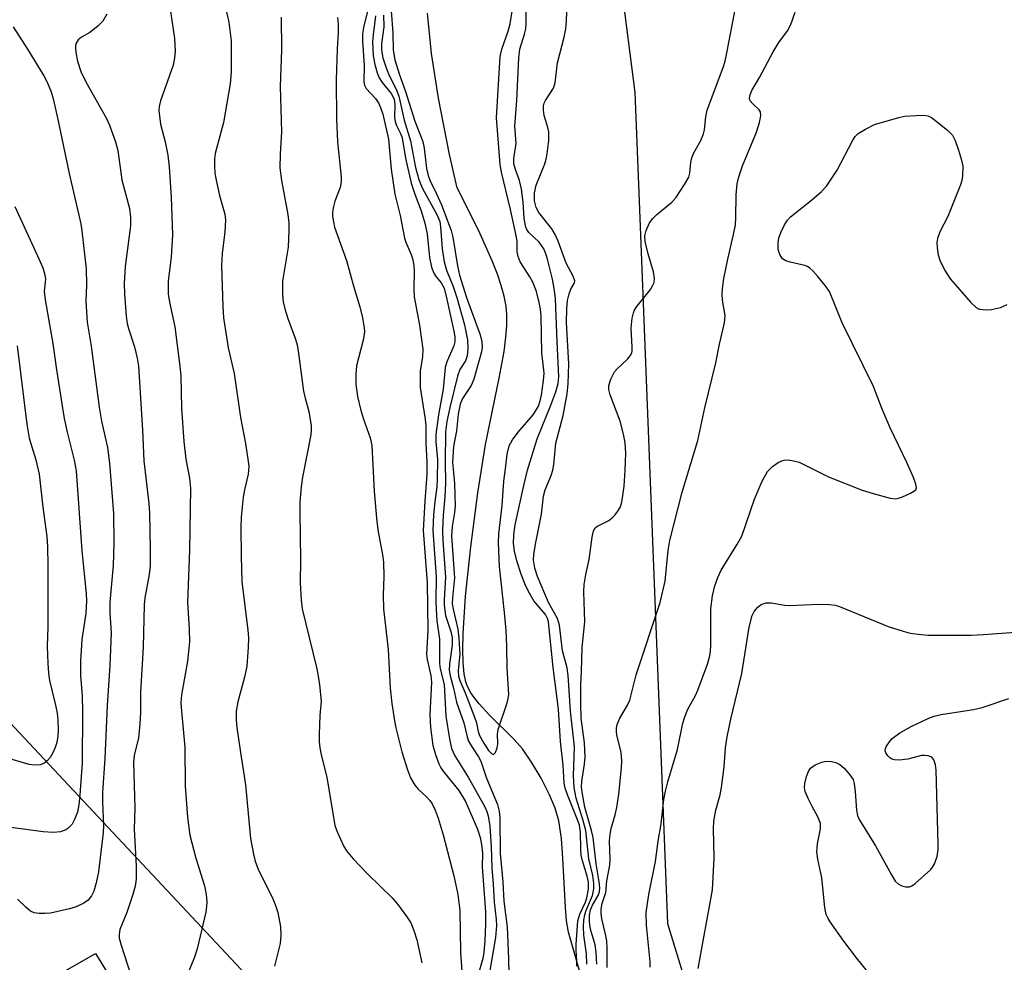
# Model space of a CAD drawing. Units: inches. Extents: x 1291765 to 1297765, y 545449 to 549449.
# Drawn here: x 1293008 to 1293205, y 548525 to 548713 of the extents above; entities that cross this region are included whole.
import ezdxf

# ---------------------------------------------------------------- set-up
doc = ezdxf.new("R2010")
doc.units = ezdxf.units.IN
doc.header["$MEASUREMENT"] = 0
for name, color, linetype in [('CULTRL-Pad', 6, 'Continuous'), ('HYDRO-Single Line Stream', 4, 'Continuous'), ('NTRL-Trees', 3, 'Continuous'), ('Undefined', 1, 'Continuous')]:
    doc.layers.add(name, color=color, linetype=linetype)

msp = doc.modelspace()

# ---------------------------------------------------------------- linework, layer by layer
at = {"layer": 'CULTRL-Pad'}
msp.add_polyline3d([(1293023.27, 548526.93, 0), (1293051.27, 548481.42, 0), (1293028.3, 548465.26, 0), (1293023.17, 548473.75, 0), (1293021.49, 548472.73, 0), (1293012.05, 548467.02, 0), (1292999.51, 548487.75, 0), (1292998.52, 548489.37, 0), (1292992.33, 548502.16, 0), (1292994.36, 548505.82, 0), (1292995.54, 548507.93, 0), (1292997.32, 548511.13, 0), (1293005.39, 548516.64, 0)], close=True, dxfattribs=at)
at = {"layer": 'HYDRO-Single Line Stream'}
msp.add_lwpolyline([(1293119.91, 548523.28), (1293117.71, 548531.15), (1293117.31, 548533.47), (1293117.05, 548536.11), (1293116.57, 548545.98), (1293116.27, 548549.88), (1293115.73, 548553.43), (1293115.03, 548555.96), (1293113.9, 548558.61), (1293112.19, 548561.92), (1293110.29, 548565.14), (1293108.47, 548567.78), (1293106.82, 548569.64), (1293101.9, 548574.5), (1293099.83, 548576.74), (1293098.82, 548578.03), (1293098.17, 548578.98), (1293097.5, 548580.23), (1293097.17, 548581.15), (1293096.86, 548582.73), (1293096.66, 548584.94), (1293096.57, 548587.61), (1293096.63, 548590.76), (1293097.13, 548598.28), (1293098.17, 548608.14), (1293099.57, 548618.92), (1293101.08, 548628.57), (1293103.86, 548641.78), (1293104.81, 548647.1), (1293105.18, 548649.94), (1293105.36, 548652.3), (1293105.38, 548654.47), (1293105.23, 548656.16), (1293104.85, 548658.16), (1293104.26, 548660.3), (1293103.5, 548662.55), (1293102.45, 548665.22), (1293099.75, 548671.18), (1293095.44, 548679.75), (1293093.95, 548686.46), (1293091.74, 548697.65), (1293090.32, 548706.6), (1293089.54, 548714.67)], dxfattribs=at)
at = {"layer": 'NTRL-Trees'}
for points in [[(1293211.55, 549256.46, 0), (1293188.38, 549195.34, 0), (1293171.69, 549127.13, 0), (1293166.18, 549054.62, 0), (1293164.7, 549035.04, 0), (1293177.01, 548959.71, 0), (1293163.72, 548939.33, 0), (1293133.6, 548923.39, 0), (1293124.74, 548914.53, 0), (1293110.2, 548860.25, 0), (1293130.95, 548698.82, 0), (1293131.8, 548677.15, 0), (1293137.47, 548532.9, 0), (1293146.94, 548501.76, 0), (1293179.66, 548476.86, 0), (1293213.4, 548445.53, 0)], [(1293057.22, 548518.53, 0), (1293003.11, 548576.23, 0), (1292965.84, 548614.72, 0), (1292893.05, 548659.74, 0), (1292804.96, 548663.84, 0), (1292759.78, 548680.67, 0), (1292751.63, 548697.93, 0), (1292746.12, 548709.59, 0), (1292744.04, 548715.54, 0), (1292731.44, 548751.54, 0), (1292702.2, 548819.75, 0), (1292704.97, 548863.4, 0), (1292793.44, 548933.13, 0), (1292842.17, 549004, 0)]]:
    msp.add_polyline3d(points, dxfattribs=at)
at = {"layer": 'Undefined'}
for points, elevation in [([(1293082.26, 548715.14), (1293082.61, 548710.72), (1293082.7, 548707.23), (1293083.03, 548705.34), (1293083.86, 548702.54), (1293085.14, 548699), (1293087.03, 548693.08), (1293088.57, 548689.05), (1293088.85, 548687.73), (1293089.35, 548683.63), (1293089.65, 548682.22), (1293090.02, 548681.28), (1293091.36, 548678.6), (1293092.33, 548676.39), (1293094.23, 548671.23), (1293094.56, 548669.94), (1293095.51, 548664.19), (1293095.91, 548662.36), (1293097.33, 548657.87), (1293100.05, 548650.44), (1293100.41, 548649.04), (1293100.43, 548647.93), (1293100.28, 548647.05), (1293098.79, 548641.58), (1293098.23, 548640.34), (1293096.5, 548637.75), (1293096.05, 548636.58), (1293095.66, 548634.6), (1293095.3, 548631.24), (1293094.75, 548628.12), (1293094.55, 548625.02), (1293094.91, 548620.75), (1293095.03, 548616.21), (1293094.93, 548614.94), (1293094.46, 548612.14), (1293094.35, 548610.25), (1293094.94, 548601.94), (1293094.54, 548597.95), (1293094.49, 548596.73), (1293094.63, 548595.66), (1293095.58, 548591.65), (1293095.82, 548589.9), (1293095.98, 548586.65), (1293095.66, 548583.4), (1293095.74, 548582.21), (1293096, 548581.42), (1293097.08, 548578.96), (1293098.94, 548574.07), (1293099.29, 548572.95), (1293099.65, 548571.25), (1293099.94, 548570.44), (1293100.76, 548568.92), (1293101.68, 548567.48), (1293102.3, 548566.82), (1293102.7, 548566.68), (1293103.08, 548567.04), (1293103.44, 548567.96), (1293103.57, 548568.76), (1293103.52, 548570.7), (1293103.62, 548571.61), (1293105.44, 548576.99), (1293105.65, 548577.81), (1293105.74, 548578.64), (1293105.41, 548583.89), (1293105.36, 548588.2), (1293105.23, 548591.45), (1293104.92, 548594.98), (1293103.89, 548604.17), (1293103.68, 548608.93), (1293103.76, 548610.71), (1293104.45, 548616.37), (1293104.74, 548621.23), (1293105.13, 548623.71), (1293105.45, 548626.61), (1293105.84, 548628.27), (1293106.47, 548629.5), (1293107.64, 548631.03), (1293110.64, 548634.47), (1293111.12, 548635.17), (1293111.66, 548636.19), (1293112.05, 548637.25), (1293112.3, 548638.36), (1293112.68, 548641.32), (1293112.79, 548642.8), (1293112.36, 548646.81), (1293112.22, 548654.19), (1293112.08, 548655.55), (1293111.84, 548656.9), (1293111.3, 548659.05), (1293110.55, 548660.96), (1293109.99, 548662), (1293108.05, 548665.02), (1293107.61, 548666.04), (1293107.44, 548667.02), (1293107.42, 548669.05), (1293107.31, 548669.91), (1293106.12, 548675.43), (1293104.31, 548682.88), (1293104.01, 548684.46), (1293103.3, 548693.76), (1293104.05, 548705.98), (1293104.36, 548707.48), (1293105.62, 548711.07), (1293106.04, 548712.54), (1293107.26, 548720.19)], 426), ([(1293121.37, 548524.8), (1293121.25, 548526.83), (1293120.75, 548530.55), (1293120.69, 548532.22), (1293120.74, 548533.59), (1293120.91, 548534.62), (1293121.12, 548535.37), (1293122.5, 548538.5), (1293122.76, 548539.84), (1293122.76, 548540.91), (1293122.51, 548542.49), (1293121.77, 548545.81), (1293121.11, 548551.48), (1293120.55, 548553.66), (1293119.24, 548557.91), (1293118.79, 548560.06), (1293118.69, 548562.36), (1293118.88, 548568.2), (1293118.05, 548575.28), (1293117.62, 548582.45), (1293117.39, 548583.93), (1293116.49, 548587.35), (1293115.86, 548592.46), (1293115.48, 548593.79), (1293113.69, 548596.98), (1293111.5, 548602.2), (1293110.93, 548603.84), (1293110.69, 548605.45), (1293110.77, 548606.63), (1293111.14, 548608.99), (1293112.28, 548614.63), (1293112.68, 548618.21), (1293113.05, 548619.48), (1293114.22, 548622.33), (1293114.58, 548623.39), (1293114.76, 548624.52), (1293115.16, 548628.79), (1293116.6, 548634.36), (1293117.43, 548638.67), (1293117.63, 548640.66), (1293117.72, 548644.64), (1293117.29, 548652.89), (1293117.32, 548655.61), (1293117.51, 548657.3), (1293117.78, 548658.61), (1293118.14, 548659.58), (1293118.86, 548660.8), (1293118.92, 548661.22), (1293118.64, 548662.17), (1293117.2, 548664.74), (1293115.61, 548669.12), (1293115.04, 548670.48), (1293114.32, 548671.62), (1293111.79, 548674.85), (1293111.21, 548675.85), (1293110.9, 548677.2), (1293110.86, 548678.79), (1293111.21, 548680.34), (1293112.93, 548684.57), (1293113.22, 548685.53), (1293113.44, 548686.59), (1293113.72, 548689.22), (1293113.75, 548690.96), (1293113.58, 548691.8), (1293112.8, 548694.24), (1293112.66, 548695.29), (1293112.68, 548696.13), (1293112.82, 548696.67), (1293113.07, 548697.19), (1293114.68, 548699.67), (1293115.02, 548700.71), (1293115.45, 548704.76), (1293116.82, 548709.89), (1293117.12, 548711.53), (1293117.28, 548713.13), (1293117.48, 548718.59)], 430), ([(1293037.78, 548718.25), (1293039.03, 548709.57), (1293039.18, 548707.04), (1293039.05, 548705.66), (1293038.78, 548704.3), (1293036.25, 548697.14), (1293035.97, 548696.03), (1293035.91, 548695.21), (1293036.25, 548692.47), (1293037.17, 548688.93), (1293037.69, 548686.29), (1293037.94, 548683.99), (1293038.39, 548677.92), (1293038.62, 548670.37), (1293038.34, 548665.96), (1293037.8, 548661.2), (1293037.79, 548658.62), (1293038.02, 548656.97), (1293039.1, 548652.02), (1293040.13, 548644.19), (1293040.28, 548642.21), (1293040.46, 548635.82), (1293040.87, 548629.15), (1293041.32, 548625.62), (1293042.04, 548621.81), (1293042.23, 548619.82), (1293042.02, 548607.39), (1293041.63, 548597.08), (1293041.97, 548591.64), (1293042, 548589.13), (1293041.62, 548585.31), (1293040.46, 548578.53), (1293040.31, 548576.96), (1293040.4, 548575.3), (1293041.08, 548568.11), (1293041.17, 548560.3), (1293041.61, 548554.13), (1293042.09, 548550.54), (1293043.28, 548545.92), (1293045.04, 548540.4), (1293045.36, 548538.67), (1293045.5, 548537.22), (1293045.45, 548536.34), (1293045.27, 548535.18), (1293043.56, 548527.86), (1293043.03, 548526.21), (1293040.97, 548521.14)], 440), ([(1293048.91, 548717.29), (1293049.85, 548712.86), (1293050.34, 548709.1), (1293050.33, 548702.89), (1293050.17, 548700.55), (1293048.82, 548692.79), (1293047.18, 548686.63), (1293047.05, 548685.56), (1293047.02, 548684.14), (1293047.11, 548682.73), (1293047.36, 548681.33), (1293048.04, 548678.26), (1293049.06, 548674.5), (1293049.23, 548673.34), (1293049.11, 548671), (1293048.57, 548666.65), (1293048.39, 548664.25), (1293048.67, 548656.11), (1293048.82, 548653.83), (1293049.77, 548647.85), (1293050.92, 548642.68), (1293052.19, 548633.93), (1293053.21, 548628.74), (1293053.7, 548625.62), (1293053.86, 548624.2), (1293053.72, 548622.63), (1293053, 548619.46), (1293052.77, 548618.03), (1293052.37, 548614.05), (1293052.29, 548612.06), (1293052.33, 548606.18), (1293052.5, 548601.2), (1293053.7, 548591.46), (1293053.8, 548590.03), (1293053.75, 548588.02), (1293053.47, 548584.3), (1293053, 548582.11), (1293051.65, 548577.19), (1293051.37, 548575.31), (1293051.34, 548573.54), (1293051.48, 548572.06), (1293052.19, 548567.06), (1293053.23, 548560.62), (1293054.22, 548549.9), (1293054.77, 548546.76), (1293055.13, 548545.37), (1293055.82, 548543.58), (1293058.46, 548538.3), (1293059.15, 548536.72), (1293059.65, 548535.08), (1293060.19, 548532.27), (1293060.27, 548530.6), (1293060.15, 548528.92), (1293059, 548524.37)], 438), ([(1293077.72, 548715.53), (1293076.82, 548712.15), (1293076.58, 548710.5), (1293076.58, 548709.08), (1293076.87, 548704.2), (1293076.84, 548701.01), (1293076.99, 548700.28), (1293077.3, 548699.63), (1293079.14, 548697.59), (1293079.85, 548696.59), (1293080.18, 548695.85), (1293080.61, 548694.46), (1293081.78, 548689.47), (1293082.27, 548683.5), (1293083.02, 548678.54), (1293084.07, 548674.23), (1293084.94, 548669.73), (1293085.2, 548668.95), (1293086.29, 548666.46), (1293086.61, 548665.4), (1293086.81, 548664.29), (1293086.88, 548663.13), (1293086.78, 548659.53), (1293086.86, 548658.05), (1293087.96, 548652.39), (1293088.59, 548647.56), (1293088.54, 548646.1), (1293088.04, 548643.15), (1293088.04, 548639.94), (1293089.06, 548633.61), (1293089.2, 548632.2), (1293089.22, 548628.66), (1293089.38, 548625.16), (1293089.42, 548622.55), (1293088.98, 548617.21), (1293088.65, 548611.38), (1293089.5, 548600.95), (1293089.57, 548591.38), (1293089.32, 548586.7), (1293089.46, 548585.63), (1293090.19, 548582.43), (1293090.32, 548581.08), (1293090, 548574.62), (1293090.11, 548572.04), (1293090.62, 548568.45), (1293091.19, 548566.46), (1293091.8, 548564.79), (1293092.2, 548564.02), (1293092.84, 548563.07), (1293095.81, 548559.47), (1293097.14, 548557.29), (1293099.53, 548551.73), (1293100.06, 548550.06), (1293100.34, 548548.66), (1293100.48, 548546.94), (1293100.47, 548544.2), (1293101.08, 548535.27), (1293101.13, 548532.78), (1293101, 548529.42), (1293100.79, 548527.2), (1293100.56, 548525.92), (1293099.9, 548523.61)], 432), ([(1293119.34, 548524.42), (1293119.37, 548525.46), (1293119.2, 548527.58), (1293119.19, 548528.73), (1293119.57, 548533.41), (1293119.94, 548534.74), (1293121.06, 548537.18), (1293121.37, 548538.04), (1293121.66, 548539.79), (1293121.67, 548541.23), (1293121.43, 548542.35), (1293120.47, 548545.44), (1293120.22, 548546.56), (1293120.12, 548547.69), (1293120.07, 548551.13), (1293119.85, 548552.52), (1293119.48, 548553.58), (1293117.58, 548558.26), (1293117.03, 548559.91), (1293116.8, 548560.95), (1293116.64, 548564.55), (1293116.05, 548569.27), (1293115.71, 548575.68), (1293114.64, 548584.01), (1293113.66, 548593.14), (1293113.47, 548593.82), (1293113.08, 548594.58), (1293110.79, 548597.35), (1293109.88, 548598.84), (1293109.09, 548600.36), (1293108.24, 548602.62), (1293107.36, 548605.3), (1293106.88, 548607.23), (1293106.69, 548608.75), (1293106.75, 548610.5), (1293107, 548612.5), (1293108.74, 548620.36), (1293109.5, 548623.44), (1293111.44, 548629.64), (1293114.16, 548636.41), (1293115.13, 548639.03), (1293115.61, 548640.72), (1293115.76, 548642.08), (1293115.4, 548649.12), (1293115.09, 548657.64), (1293114.9, 548659.3), (1293114.46, 548661.52), (1293113.49, 548665.57), (1293113.16, 548666.6), (1293112.73, 548667.59), (1293111.85, 548668.94), (1293109.77, 548670.86), (1293109.35, 548671.47), (1293109.14, 548671.95), (1293108.81, 548673.64), (1293108.64, 548676.89), (1293108.33, 548679.52), (1293107.91, 548681.21), (1293107.07, 548683.42), (1293106.77, 548684.54), (1293106.75, 548685.63), (1293107.24, 548688.64), (1293106.98, 548692.07), (1293107.37, 548697.24), (1293107.74, 548705.72), (1293107.97, 548707.48), (1293108.88, 548710.43), (1293109.14, 548711.51), (1293109.22, 548712.63), (1293109.23, 548715.48)], 428), ([(1293123.36, 548524.81), (1293123.21, 548527.19), (1293122.99, 548528.63), (1293122.08, 548531.81), (1293121.9, 548533.2), (1293121.9, 548534.58), (1293122.06, 548535.64), (1293122.45, 548536.56), (1293123.62, 548538.49), (1293123.86, 548539.23), (1293123.95, 548540.02), (1293123.83, 548541.2), (1293123.21, 548544.85), (1293122.62, 548550.08), (1293122.3, 548551.47), (1293120.95, 548556.15), (1293120.45, 548558.75), (1293120.28, 548560.2), (1293120.32, 548561.27), (1293120.88, 548564.69), (1293121, 548566.1), (1293120.87, 548568.98), (1293120.19, 548573.87), (1293120.11, 548576.76), (1293120.11, 548580.59), (1293120.3, 548583.27), (1293120.39, 548588.01), (1293120.96, 548593.14), (1293120.76, 548599.13), (1293120.8, 548600.6), (1293121.12, 548602.61), (1293121.83, 548605.6), (1293122.37, 548610.04), (1293122.69, 548611.31), (1293123.01, 548611.88), (1293123.33, 548612.18), (1293125.73, 548613.39), (1293126.4, 548613.89), (1293126.99, 548614.52), (1293127.52, 548615.2), (1293127.96, 548615.93), (1293128.23, 548616.75), (1293128.46, 548617.89), (1293128.79, 548620.21), (1293129.01, 548623.4), (1293129.12, 548626.82), (1293128.97, 548628.87), (1293128.68, 548630.61), (1293127.99, 548633.18), (1293125.97, 548638.44), (1293125.75, 548639.51), (1293125.72, 548640.3), (1293126.1, 548641.58), (1293126.88, 548643.03), (1293127.42, 548643.64), (1293129.48, 548645.56), (1293129.99, 548646.21), (1293130.23, 548646.68), (1293130.36, 548647.17), (1293130.41, 548647.97), (1293130.22, 548651.79), (1293130.39, 548653.76), (1293130.62, 548654.85), (1293130.83, 548655.36), (1293131.29, 548656.08), (1293134.02, 548659.5), (1293134.46, 548660.19), (1293134.76, 548660.91), (1293134.83, 548661.67), (1293134.65, 548662.99), (1293133.55, 548666.57), (1293133, 548669.08), (1293132.94, 548670.19), (1293133.21, 548671.24), (1293133.88, 548672.76), (1293134.5, 548673.68), (1293135.34, 548674.48), (1293138.28, 548676.94), (1293139.08, 548677.78), (1293140.86, 548680.42), (1293141.68, 548681.93), (1293141.89, 548682.72), (1293142.11, 548684.93), (1293142.27, 548685.78), (1293142.7, 548686.79), (1293144.06, 548689.25), (1293144.62, 548690.54), (1293144.82, 548691.37), (1293145.08, 548693.98), (1293145.34, 548695.29), (1293148.59, 548704.01), (1293148.92, 548705.06), (1293149.36, 548707.04), (1293151, 548715.69)], 432), ([(1293125.39, 548524.15), (1293125.39, 548528.01), (1293125.32, 548529.43), (1293125.09, 548530.75), (1293124.34, 548533.83), (1293124.18, 548534.95), (1293124.22, 548535.79), (1293124.42, 548536.9), (1293125.14, 548539.08), (1293125.34, 548541.4), (1293125.94, 548544.54), (1293125.99, 548545.68), (1293125.89, 548549.39), (1293125.97, 548550.76), (1293126.2, 548551.9), (1293127.01, 548554.61), (1293127.33, 548556.04), (1293127.71, 548558.7), (1293128.25, 548564), (1293128.31, 548565.41), (1293128.22, 548567.03), (1293127.35, 548570.57), (1293127.25, 548571.25), (1293127.26, 548571.92), (1293127.42, 548572.65), (1293127.94, 548573.91), (1293129.48, 548576.52), (1293129.89, 548577.47), (1293131.21, 548582.56), (1293135.96, 548597), (1293136.95, 548601.26), (1293137.58, 548607.36), (1293137.92, 548609.35), (1293140.37, 548619.02), (1293143.52, 548629.31), (1293144.91, 548635.85), (1293147.1, 548644.84), (1293147.79, 548648.59), (1293148.84, 548652.84), (1293148.97, 548654.26), (1293148.44, 548657.36), (1293148.37, 548658.52), (1293148.4, 548659.67), (1293148.7, 548661.65), (1293149.45, 548665.56), (1293150.64, 548670.48), (1293151.01, 548672.4), (1293151.11, 548673.82), (1293151.13, 548678.39), (1293151.32, 548680.59), (1293151.67, 548681.97), (1293152.4, 548684.15), (1293155.21, 548690.86), (1293155.78, 548692.81), (1293156.04, 548694.17), (1293155.97, 548694.92), (1293155.74, 548695.32), (1293154.44, 548696.57), (1293153.97, 548697.13), (1293153.83, 548697.53), (1293153.86, 548698.16), (1293154.29, 548699.2), (1293155.78, 548701.79), (1293158.53, 548706.9), (1293159.68, 548708.77), (1293161.37, 548711.1), (1293162.03, 548712.37), (1293162.9, 548714.84)], 434), ([(1293025.56, 548714.42), (1293024.76, 548713.07), (1293023.76, 548712.04), (1293022.13, 548710.76), (1293020.44, 548709.83), (1293019.81, 548709.35), (1293019.42, 548708.69), (1293019.28, 548708.18), (1293019.24, 548707.64), (1293019.33, 548706.77), (1293019.69, 548705.04), (1293020.32, 548703), (1293021.34, 548700.95), (1293025.47, 548693.6), (1293026.03, 548692.26), (1293027.23, 548688.93), (1293027.69, 548687.23), (1293028.53, 548681.35), (1293030.04, 548675.64), (1293030.22, 548673.92), (1293030.23, 548672.2), (1293029.17, 548664.1), (1293028.98, 548660.68), (1293029.04, 548658.54), (1293029.37, 548654.14), (1293029.57, 548652.72), (1293029.84, 548651.69), (1293031.05, 548648.06), (1293031.59, 548645.8), (1293031.86, 548644.16), (1293032.68, 548631.45), (1293032.92, 548625.3), (1293033.9, 548616.75), (1293034.05, 548614.84), (1293034.19, 548607.58), (1293034.15, 548604.32), (1293033.99, 548602.61), (1293033.13, 548597.94), (1293032.96, 548596.53), (1293032.75, 548588.08), (1293032.25, 548579.1), (1293032.24, 548575.05), (1293032.12, 548572.77), (1293031.87, 548569.92), (1293031, 548566.54), (1293030.82, 548565.06), (1293031.11, 548556), (1293031, 548551.72), (1293031.38, 548544.38), (1293031.36, 548541.75), (1293031.19, 548540.36), (1293030.73, 548538.71), (1293029.5, 548535.12), (1293028.15, 548531.71), (1293027.99, 548530.73), (1293028.02, 548529.97), (1293028.39, 548528.57), (1293030.4, 548522.42)], 442), ([(1293060.32, 548713.82), (1293060.38, 548707.35), (1293060.13, 548699.99), (1293060.36, 548690.97), (1293060.1, 548686.53), (1293060.08, 548683.75), (1293060.38, 548681.21), (1293061.64, 548674.43), (1293061.83, 548672.72), (1293061.86, 548671.23), (1293061.75, 548667.96), (1293060.58, 548661.15), (1293060.57, 548658.49), (1293060.72, 548657.02), (1293061.06, 548655.61), (1293061.68, 548653.68), (1293063.18, 548649.58), (1293063.51, 548648.46), (1293063.81, 548646.71), (1293064.78, 548639.18), (1293065.09, 548637.76), (1293065.87, 548635.11), (1293066.29, 548632.27), (1293066.32, 548631.47), (1293066.23, 548630.48), (1293064.6, 548621.99), (1293064.35, 548620.11), (1293064.06, 548617.02), (1293064.02, 548614.98), (1293064.18, 548605.51), (1293064.11, 548600.93), (1293064.29, 548597.47), (1293064.51, 548595.74), (1293067.46, 548583.72), (1293067.74, 548582.28), (1293067.97, 548580.53), (1293068.28, 548577.3), (1293068.06, 548574.45), (1293067.91, 548570.64), (1293067.92, 548569.18), (1293068.04, 548568), (1293068.31, 548566.55), (1293069.47, 548562.14), (1293071.06, 548552.46), (1293071.54, 548551.08), (1293072.76, 548548.39), (1293073.36, 548547.39), (1293074.71, 548545.84), (1293077.55, 548542.84), (1293082.46, 548538.03), (1293083.63, 548536.68), (1293085.4, 548534.27), (1293086.19, 548533.02), (1293086.82, 548531.49), (1293087.38, 548529.64), (1293088.41, 548525.04)], 436), ([(1293071.58, 548713.8), (1293071.73, 548712.43), (1293071.73, 548710.82), (1293071.49, 548707.44), (1293071.32, 548701.35), (1293071.35, 548693.5), (1293071.58, 548688.97), (1293072.31, 548681.89), (1293072.28, 548681.01), (1293072.08, 548679.84), (1293071.06, 548677.11), (1293070.75, 548676.06), (1293070.59, 548674.98), (1293070.6, 548674.14), (1293070.74, 548673.02), (1293070.99, 548671.9), (1293073.37, 548665.28), (1293074.83, 548659.92), (1293076.05, 548656), (1293076.58, 548653.8), (1293076.92, 548651.86), (1293076.94, 548651.04), (1293076.74, 548649.66), (1293075.33, 548644.24), (1293075.2, 548642.57), (1293075.22, 548640.61), (1293075.59, 548638.15), (1293076.18, 548635.61), (1293076.77, 548633.62), (1293078.06, 548629.84), (1293078.4, 548628.31), (1293078.86, 548619.19), (1293079.34, 548613.85), (1293079.63, 548611.53), (1293080.55, 548606.5), (1293080.72, 548605.08), (1293080.85, 548602.2), (1293080.66, 548598.51), (1293080.73, 548595.72), (1293081.71, 548587.61), (1293082.11, 548579.88), (1293082.44, 548576.8), (1293082.92, 548573.37), (1293083.19, 548571.95), (1293084.42, 548567.15), (1293085.51, 548563.6), (1293086.17, 548562.02), (1293087.01, 548560.54), (1293087.7, 548559.7), (1293089.29, 548558.26), (1293090.03, 548557.45), (1293090.49, 548556.77), (1293091.09, 548555.52), (1293091.66, 548553.91), (1293092.66, 548550.62), (1293094.77, 548542.4), (1293095.62, 548538.73), (1293095.98, 548535.51), (1293096.14, 548527.21), (1293096.48, 548522.41)], 434), ([(1293079.13, 548714.12), (1293078.66, 548710.35), (1293078.55, 548708.92), (1293078.7, 548706.13), (1293079, 548704.42), (1293079.47, 548702.72), (1293079.88, 548701.77), (1293080.51, 548700.83), (1293082.26, 548698.59), (1293082.69, 548697.89), (1293082.88, 548697.42), (1293083, 548696.41), (1293082.96, 548693.92), (1293083.09, 548693.05), (1293083.33, 548692.2), (1293084.2, 548690.47), (1293084.46, 548689.77), (1293085.11, 548685.68), (1293086.3, 548680.73), (1293087, 548678.53), (1293088.29, 548675.22), (1293089.03, 548672.72), (1293089.45, 548670.57), (1293089.96, 548665.88), (1293090.3, 548663.96), (1293090.83, 548662.71), (1293091.28, 548662.04), (1293092.29, 548660.84), (1293092.83, 548659.77), (1293093.34, 548657.85), (1293094.81, 548651.16), (1293094.99, 548650.03), (1293094.97, 548649.01), (1293094.78, 548648.23), (1293093.37, 548645.03), (1293093.05, 548643.94), (1293092.64, 548639.56), (1293091.74, 548634.48), (1293091.18, 548630.54), (1293091.19, 548629.05), (1293091.53, 548625.52), (1293091.49, 548621.52), (1293091.4, 548620.06), (1293090.99, 548617.1), (1293090.74, 548614.48), (1293090.62, 548611.39), (1293091.29, 548602.09), (1293091.19, 548597.35), (1293091.24, 548595.63), (1293091.43, 548593.32), (1293091.92, 548589.68), (1293091.9, 548584.84), (1293092.09, 548583.74), (1293092.85, 548580.63), (1293093.21, 548574.31), (1293093.91, 548569.8), (1293094.34, 548567.82), (1293094.99, 548566.36), (1293097.66, 548562.14), (1293100.9, 548556.31), (1293101.35, 548555.3), (1293101.64, 548554.38), (1293101.99, 548552.31), (1293102.27, 548548.24), (1293102.4, 548543.97), (1293102.67, 548540.85), (1293102.87, 548537.15), (1293103.25, 548533.72), (1293103.31, 548532.54), (1293103.08, 548530.09), (1293101.89, 548523.1)], 430), ([(1293080.77, 548714.23), (1293080.79, 548711.92), (1293080.37, 548708.54), (1293080.37, 548707.28), (1293080.64, 548705.76), (1293081.35, 548703.53), (1293081.96, 548702.1), (1293083.31, 548699.48), (1293083.83, 548698.11), (1293084.9, 548693.27), (1293086.13, 548689.13), (1293087.16, 548683.87), (1293087.78, 548681.41), (1293088.48, 548679.76), (1293091.45, 548674.32), (1293091.97, 548673.06), (1293092.14, 548671.98), (1293092.45, 548667.63), (1293092.83, 548664.99), (1293093.31, 548663.34), (1293094.65, 548660.09), (1293095.38, 548657.88), (1293096.89, 548652.42), (1293097.52, 548649.42), (1293097.57, 548647.67), (1293097.43, 548646.23), (1293097.09, 548645.26), (1293095.97, 548643.5), (1293095.52, 548642.19), (1293093.98, 548635.91), (1293093.4, 548633.11), (1293093.1, 548630.99), (1293093.05, 548625), (1293093.14, 548620.79), (1293092.98, 548618.11), (1293092.65, 548614.46), (1293092.55, 548611.38), (1293092.61, 548609.39), (1293093.12, 548602.04), (1293092.84, 548597.53), (1293092.84, 548596.46), (1293093.14, 548594.43), (1293094.16, 548591.18), (1293094.43, 548590.02), (1293094.44, 548588.52), (1293093.94, 548584.68), (1293093.89, 548583.5), (1293094.08, 548582.34), (1293094.73, 548579.89), (1293095.34, 548577.1), (1293096.8, 548572.94), (1293097.47, 548570.15), (1293097.75, 548569.32), (1293098.29, 548568.32), (1293099.69, 548566.18), (1293100.15, 548565.29), (1293101.29, 548561.95), (1293103.48, 548556.68), (1293103.84, 548555.36), (1293103.94, 548553.91), (1293104.06, 548546.91), (1293104.6, 548541.21), (1293104.74, 548537.39), (1293105.43, 548532.2), (1293105.7, 548525.87), (1293105.74, 548522.7)], 428), ([(1293006.8, 548711.92), (1293009.72, 548707.48), (1293012.95, 548702.17), (1293013.65, 548700.88), (1293014.42, 548698.95), (1293014.83, 548697.52), (1293015.7, 548693.73), (1293018.02, 548682.64), (1293020.32, 548672.58), (1293020.55, 548671.19), (1293021.39, 548663.6), (1293021.46, 548660.41), (1293021.35, 548657.17), (1293021.6, 548652.93), (1293022.37, 548648.17), (1293024.01, 548635.98), (1293024.49, 548633.21), (1293025.64, 548627.96), (1293026.06, 548624.8), (1293026.86, 548614.74), (1293026.92, 548608.83), (1293026.82, 548604.37), (1293026.23, 548598.51), (1293026.14, 548597.02), (1293026.13, 548594.93), (1293026.4, 548590.91), (1293026.15, 548584.44), (1293025.58, 548576.44), (1293025.12, 548565.85), (1293024.65, 548559.09), (1293024.64, 548557.12), (1293024.84, 548552.48), (1293024.82, 548551.05), (1293023.87, 548543.25), (1293023.41, 548541), (1293022.95, 548539.38), (1293022.46, 548538.41), (1293021.79, 548537.58), (1293020.91, 548536.95), (1293019.43, 548536.22), (1293018.09, 548535.82), (1293014.25, 548535), (1293013.14, 548534.89), (1293012.05, 548534.9), (1293010.99, 548535.06), (1293010.27, 548535.4), (1293009.41, 548536.11), (1293007.68, 548537.74)], 444), ([(1293133.99, 548524.19), (1293133.99, 548525.27), (1293133.23, 548532.61), (1293133.2, 548535.08), (1293133.72, 548538.69), (1293135.04, 548545.26), (1293135.59, 548549.33), (1293136.17, 548552.82), (1293136.73, 548557.68), (1293137.04, 548559.31), (1293137.49, 548561.19), (1293139.42, 548567.65), (1293140.52, 548572.9), (1293140.88, 548574.2), (1293141.5, 548575.73), (1293143, 548578.45), (1293143.48, 548579.48), (1293145.4, 548584.69), (1293145.92, 548586.36), (1293146.05, 548587.3), (1293146.11, 548588.44), (1293146.07, 548595.83), (1293146.41, 548598.34), (1293146.88, 548600.29), (1293147.48, 548601.97), (1293148.16, 548603.43), (1293151.3, 548608.48), (1293152.25, 548610.24), (1293154.78, 548617.6), (1293156.24, 548621.09), (1293157.4, 548623.13), (1293158.39, 548624.12), (1293159.51, 548624.93), (1293160.23, 548625.3), (1293160.73, 548625.44), (1293161.53, 548625.46), (1293162.6, 548625.31), (1293163.69, 548624.98), (1293169.57, 548622.1), (1293176.31, 548619.44), (1293178.49, 548618.73), (1293181.87, 548617.81), (1293182.99, 548617.7), (1293183.53, 548617.8), (1293184.35, 548618.08), (1293185.94, 548618.79), (1293186.64, 548619.2), (1293186.99, 548619.52), (1293187.14, 548619.91), (1293187.03, 548620.63), (1293186.52, 548621.96), (1293185.22, 548624.92), (1293181.89, 548631.88), (1293180.32, 548635.57), (1293178.54, 548640.15), (1293172.28, 548652.8), (1293169.75, 548659.11), (1293168.92, 548660.3), (1293167.42, 548662.11), (1293166.47, 548663.2), (1293165.84, 548663.77), (1293165.36, 548664.06), (1293164.82, 548664.26), (1293161.91, 548664.94), (1293161.08, 548665.2), (1293160.41, 548665.63), (1293159.83, 548666.48), (1293159.51, 548667.49), (1293159.51, 548668.86), (1293159.68, 548669.74), (1293160.04, 548670.89), (1293160.77, 548672.41), (1293161.37, 548673.33), (1293161.96, 548673.96), (1293166.17, 548677.3), (1293168.19, 548679.06), (1293169.21, 548680.13), (1293171.28, 548683.29), (1293174.4, 548689.32), (1293174.88, 548690.04), (1293175.49, 548690.62), (1293176.94, 548691.52), (1293178.73, 548692.42), (1293183.59, 548693.83), (1293184.75, 548694.06), (1293187.1, 548694.25), (1293188.56, 548694.28), (1293189.39, 548694.16), (1293190.13, 548693.79), (1293191.06, 548693.12), (1293193.32, 548691.29), (1293194.31, 548690.27), (1293194.83, 548689.24), (1293195.51, 548687.29), (1293196.14, 548685.3), (1293196.37, 548684.09), (1293196.3, 548682.09), (1293196.16, 548681.24), (1293195.91, 548680.4), (1293193.38, 548674.05), (1293191.81, 548670.99), (1293191.33, 548669.68), (1293191.2, 548668.88), (1293191.25, 548667.79), (1293191.47, 548666.42), (1293191.78, 548665.35), (1293192.82, 548663.28), (1293193.9, 548661.57), (1293197.99, 548656.91), (1293199.02, 548655.91), (1293199.72, 548655.53), (1293201.04, 548655.39), (1293202.14, 548655.48), (1293203.89, 548655.92), (1293205.26, 548656.47)], 436), ([(1293007.16, 548676.03), (1293011.71, 548666.18), (1293012.72, 548663.78), (1293013.17, 548662.43), (1293013.26, 548661.57), (1293013.02, 548659.14), (1293013.19, 548657.42), (1293014.75, 548648.72), (1293015.47, 548643.44), (1293017.02, 548633.74), (1293017.63, 548631.01), (1293019.04, 548625.43), (1293019.41, 548623.26), (1293020.54, 548607.3), (1293021.4, 548598.79), (1293021.46, 548597.35), (1293021.32, 548594.82), (1293020.53, 548589.62), (1293020.3, 548585.31), (1293020.27, 548582.4), (1293020.6, 548578.38), (1293020.68, 548575.25), (1293020.61, 548564.89), (1293020.17, 548558.61), (1293019.95, 548556.58), (1293019.65, 548555.15), (1293019.02, 548553.53), (1293018.6, 548552.77), (1293018.29, 548552.38), (1293017.74, 548551.86), (1293017.32, 548551.58), (1293016.29, 548551.22), (1293014.88, 548551.06), (1293012.81, 548551.24), (1293005.35, 548552.2)], 446), ([(1293007.65, 548648.23), (1293009.53, 548632.58), (1293010.05, 548629.78), (1293011.35, 548625.48), (1293012.01, 548622.62), (1293012.73, 548616.01), (1293013.52, 548610.18), (1293013.68, 548608.18), (1293013.77, 548604.32), (1293013.75, 548592.13), (1293013.63, 548588.28), (1293013.77, 548584.84), (1293013.91, 548582.9), (1293014.11, 548581.44), (1293015.29, 548576.47), (1293015.59, 548574.9), (1293015.74, 548573.56), (1293015.8, 548571.53), (1293015.75, 548570.37), (1293015.53, 548569.05), (1293015.22, 548568.02), (1293014.75, 548567.01), (1293014.2, 548566.04), (1293013.65, 548565.39), (1293012.98, 548564.86), (1293012.24, 548564.57), (1293011.18, 548564.49), (1293010.05, 548564.67), (1293000, 548567.58)], 448), ([(1293143.57, 548523.93), (1293146.39, 548539.66), (1293146.75, 548545.96), (1293146.59, 548551.87), (1293146.68, 548553.32), (1293147.12, 548555.56), (1293147.95, 548558.59), (1293148.24, 548560.03), (1293148.76, 548564.19), (1293149.04, 548567.95), (1293149.37, 548570.2), (1293150.09, 548573.71), (1293152.25, 548582.84), (1293153.74, 548592.08), (1293154.34, 548594.39), (1293154.71, 548595.19), (1293155.46, 548596.07), (1293156.16, 548596.57), (1293157.16, 548596.9), (1293158.13, 548596.91), (1293160.88, 548596.44), (1293161.72, 548596.37), (1293167.69, 548596.68), (1293169.77, 548596.6), (1293170.94, 548596.43), (1293171.77, 548596.17), (1293181.5, 548592.18), (1293184.49, 548591.24), (1293185.87, 548590.9), (1293188.06, 548590.58), (1293189.48, 548590.47), (1293192.55, 548590.44), (1293197.96, 548590.48), (1293200.5, 548590.58), (1293215.08, 548591.7)], 438), ([(1293178.82, 548521.56), (1293175.14, 548526.04), (1293172.64, 548529.37), (1293169.92, 548533.24), (1293169.48, 548533.94), (1293169.13, 548534.71), (1293168.83, 548536.13), (1293168.24, 548542.03), (1293167.46, 548545.77), (1293167.26, 548547.21), (1293167.39, 548548.83), (1293168, 548551.81), (1293167.98, 548552.88), (1293167.47, 548554.21), (1293166.29, 548556.26), (1293165.5, 548557.87), (1293164.95, 548559.25), (1293164.78, 548560.08), (1293164.84, 548560.89), (1293165.2, 548562.24), (1293165.59, 548563.27), (1293166.01, 548563.94), (1293166.9, 548564.58), (1293168.22, 548565.13), (1293169.04, 548565.32), (1293170.2, 548565.25), (1293171.05, 548565.04), (1293171.81, 548564.66), (1293172.68, 548563.91), (1293173.86, 548562.61), (1293174.48, 548561.67), (1293174.72, 548560.87), (1293174.93, 548559.17), (1293175.15, 548555.55), (1293175.37, 548554.49), (1293175.73, 548553.7), (1293178.98, 548548.43), (1293182.12, 548542.63), (1293182.9, 548541.38), (1293183.51, 548540.8), (1293184.22, 548540.46), (1293184.98, 548540.26), (1293185.72, 548540.26), (1293186.21, 548540.45), (1293186.9, 548540.92), (1293189.97, 548543.69), (1293190.33, 548544.13), (1293190.73, 548544.8), (1293191.26, 548546.27), (1293191.46, 548547.6), (1293191.49, 548548.76), (1293191.04, 548563.5), (1293190.91, 548564.59), (1293190.62, 548565.57), (1293190.18, 548566.1), (1293189.5, 548566.39), (1293188.72, 548566.48), (1293188.17, 548566.42), (1293185.41, 548565.7), (1293183.65, 548565.52), (1293182.78, 548565.58), (1293182.25, 548565.73), (1293181.82, 548566), (1293181.44, 548566.35), (1293181.01, 548566.95), (1293180.89, 548567.39), (1293180.95, 548567.84), (1293181.15, 548568.3), (1293181.73, 548569.2), (1293182.27, 548569.82), (1293183.83, 548570.98), (1293186.08, 548572.25), (1293189.59, 548573.9), (1293190.69, 548574.33), (1293192.04, 548574.63), (1293198.52, 548575.66), (1293200.22, 548576), (1293205.55, 548577.84)], 440)]:
    msp.add_lwpolyline(points, dxfattribs=dict(at, elevation=elevation))

doc.saveas('drawing.dxf')
